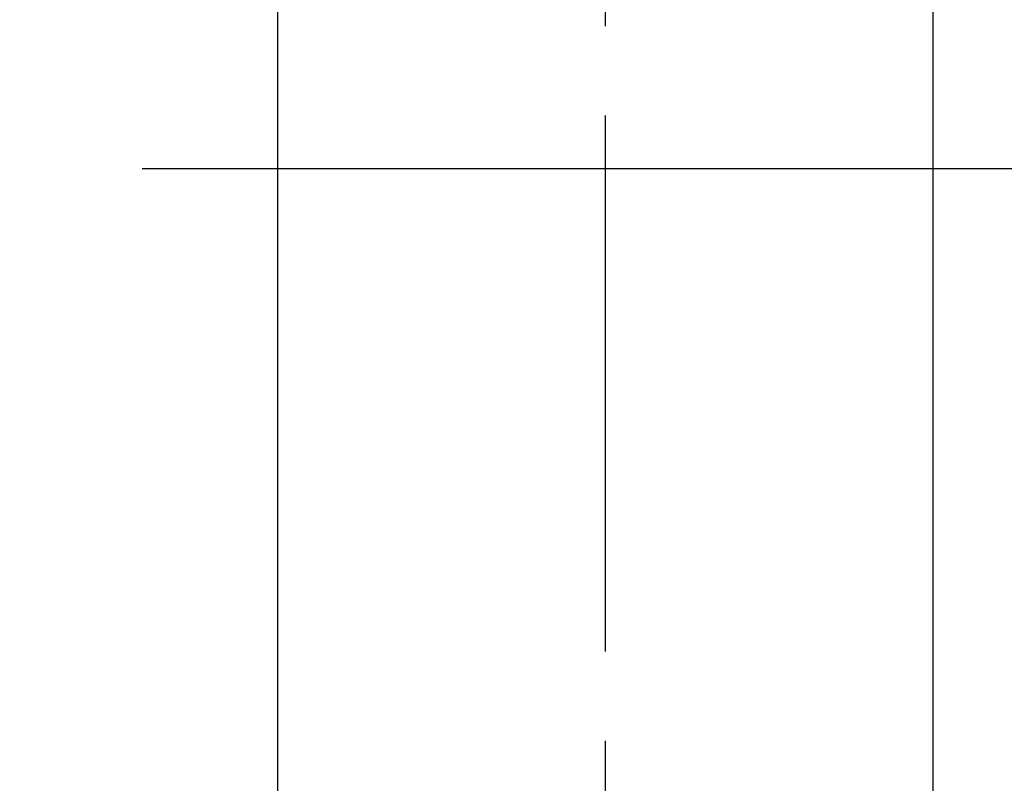
# Model space of a CAD drawing. Extents: x 55896 to 82369, y -25 to 8845.
# Drawn here: x 71435 to 71504, y 6692 to 6745 of the extents above; entities that cross this region are included whole.
import ezdxf

# ---------------------------------------------------------------- set-up
doc = ezdxf.new("R2010")
doc.units = 0
doc.header["$LTSCALE"] = 50
doc.header["$MEASUREMENT"] = 0
doc.linetypes.add('CENTER', pattern=[2, 1.25, -0.25, 0.25, -0.25])
doc.linetypes.add('CENTER2', pattern=[1.125, 0.75, -0.125, 0.125, -0.125])
doc.layers.get('0').update_dxf_attribs({"linetype": 'CONTINUOUS'})
doc.layers.add('150-機器', color=8, linetype='CONTINUOUS')
doc.layers.add('160-文字', color=254, linetype='CONTINUOUS')
doc.styles.add('KH001', font='txt')
doc.dimstyles.new('KH1xx030', dxfattribs={"dimscale": 30, "dimtxt": 2, "dimasz": 0.6, "dimexe": 0.3, "dimexo": 1.2, "dimgap": 0.5, "dimtad": 3, "dimdec": 1, "dimdsep": 46, "dimlunit": 6, "dimtxsty": 'KH001', "dimblk": 'DOT', "dimcen": 1, "dimdle": 1, "dimclrd": 256, "dimclre": 256, "dimclrt": 256, "dimadec": 0, "dimazin": 0, "dimtfac": 1, "dimtdec": 1, "dimtix": 1, "dimtmove": 2, "dimatfit": 3, "dimldrblk": 'CLOSEDBLANK', "dimfxl": 1, "dimtolj": 1, "dimtzin": 0, "dimlwd": -1, "dimlwe": -1, "dimarcsym": 0})

# ---------------------------------------------------------------- blocks, each defined once
blk = doc.blocks.new('F402_H')
at = {"layer": '150-機器', "color": 161, "linetype": 'CENTER2'}
blk.add_line((0, 136.026), (0, -355.416), dxfattribs=at)
at = {"layer": '150-機器', "color": 13, "linetype": 'Continuous'}
for p, q in [((-22.939, -188.142), (-22.939, -261.807)), ((22.939, -188.142), (22.939, -261.807))]:
    blk.add_line(p, q, dxfattribs=at)
blk = doc.blocks.new('_ClosedBlank')
at = {"color": 0, "linetype": 'ByBlock', "lineweight": -2}
for p, q in [((-1, 0.1667), (0, 0)), ((-1, 0.1667), (-1, -0.1667)), ((0, 0), (-1, -0.1667))]:
    blk.add_line(p, q, dxfattribs=at)
blk = doc.blocks.new('_Dot')
at = {"color": 0, "linetype": 'ByBlock', "lineweight": -2}
blk.add_line((-0.5, 0), (-1, 0), dxfattribs=at)
at = {"color": 0, "linetype": 'ByBlock', "const_width": 0.5}
blk.add_lwpolyline([(-0.25, 0, 1), (0.25, 0, 1)], format="xyb", close=True, dxfattribs=at)

msp = doc.modelspace()

# ---------------------------------------------------------------- linework, layer by layer
at = {"layer": '150-機器', "color": 161, "linetype": 'CENTER'}
msp.add_line((71343.262, 6734.942), (71608.064, 6734.942), dxfattribs=at)
at = {"layer": '150-機器', "color": 13}
for radius in [90.5, 80.5]:
    msp.add_circle((71475.663, 6734.942), radius, dxfattribs=at)

# ---------------------------------------------------------------- block references
at = {"layer": '150-機器', "xscale": -1}
msp.add_blockref('F402_H', (71475.67, 6940.134), dxfattribs=at)

# ---------------------------------------------------------------- leaders
at = {"layer": '160-文字'}
msp.add_leader([(71595.663, 6939.942), (71056.181, 5411.606)], dimstyle='KH1xx030', override={"dimgap": 0.5, "dimtad": 1}, dxfattribs=at)

doc.saveas('drawing.dxf')
